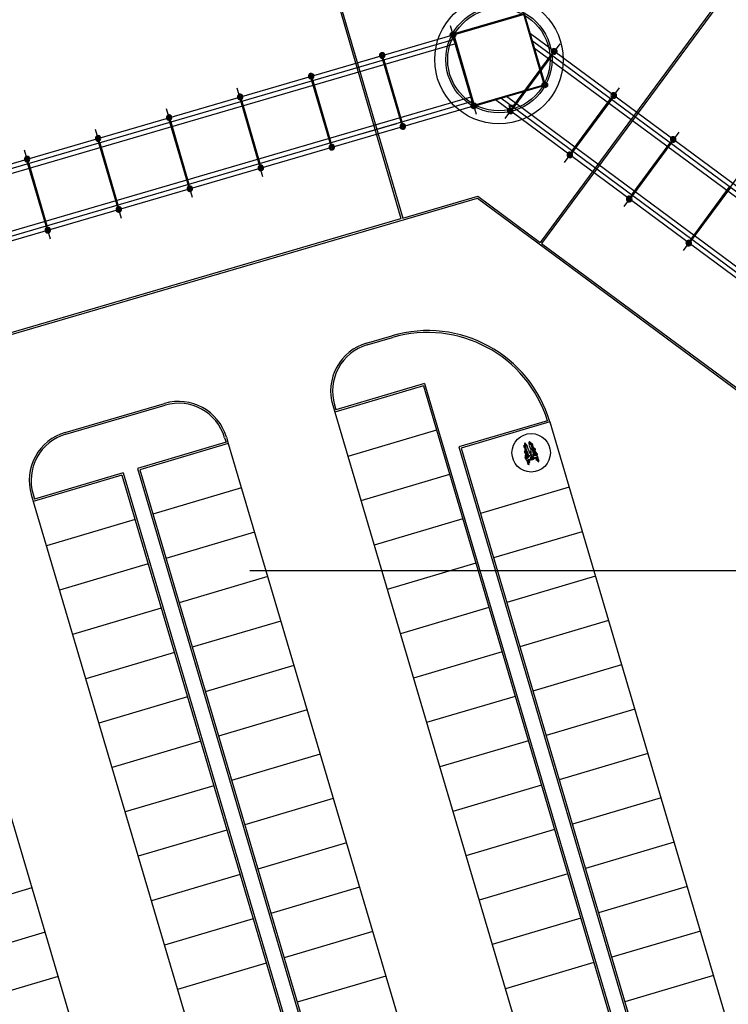
# Model space of a CAD drawing. Units: millimetres. Extents: x 225 to 3072, y 68 to 2199.
# Drawn here: x 1244 to 1282, y 1585 to 1638 of the extents above; entities that cross this region are included whole.
import ezdxf

# ---------------------------------------------------------------- set-up
doc = ezdxf.new("R2010")
doc.units = ezdxf.units.MM
doc.header["$MEASUREMENT"] = 0
doc.layers.add('DETALHES_CTR08', color=54, linetype='Continuous')

msp = doc.modelspace()

# ---------------------------------------------------------------- linework, layer by layer
at = {"layer": 'DETALHES_CTR08'}
for p, q in [((1293.032, 1654.438), (1272.178, 1626.236)), ((1293.113, 1654.378), (1272.258, 1626.177)), ((1259.473, 1645.251), (1264.65, 1627.517)), ((1259.569, 1645.279), (1264.746, 1627.545)), ((1271.306, 1638.601), (1267.466, 1637.48)), ((1271.313, 1638.577), (1267.473, 1637.456)), ((1271.32, 1638.553), (1267.48, 1637.432)), ((1272.398, 1634.771), (1271.289, 1638.57)), ((1272.42, 1634.785), (1271.313, 1638.577)), ((1272.446, 1634.785), (1271.337, 1638.584)), ((1268.734, 1633.136), (1267.333, 1637.936)), ((1170.112, 1609.038), (1267.472, 1637.456)), ((1267.442, 1637.473), (1268.577, 1633.585)), ((1267.519, 1637.209), (1267.461, 1637.407)), ((1267.504, 1637.439), (1268.611, 1633.647)), ((1267.567, 1637.223), (1267.509, 1637.421)), ((1304.885, 1612.932), (1271.651, 1637.508)), ((1170.334, 1608.843), (1267.543, 1637.216)), ((1170.529, 1608.639), (1267.613, 1636.976)), ((1268.5, 1633.849), (1267.519, 1637.209)), ((1267.567, 1637.223), (1268.548, 1633.863)), ((1273.242, 1636.953), (1270.269, 1632.933)), ((1304.737, 1612.731), (1271.767, 1637.111)), ((1263.68, 1636.088), (1263.622, 1636.287)), ((1263.728, 1636.102), (1263.67, 1636.301)), ((1270.695, 1633.551), (1272.776, 1636.365)), ((1272.816, 1636.335), (1270.735, 1633.521)), ((1304.588, 1612.53), (1271.882, 1636.715)), ((1272.899, 1636.531), (1272.776, 1636.365)), ((1272.939, 1636.501), (1272.816, 1636.335)), ((1264.66, 1632.728), (1263.68, 1636.088)), ((1263.728, 1636.102), (1264.708, 1632.742)), ((1171.136, 1605.17), (1272.17, 1634.66)), ((1259.84, 1634.967), (1259.782, 1635.166)), ((1259.888, 1634.981), (1259.83, 1635.18)), ((1260.82, 1631.608), (1259.84, 1634.967)), ((1259.888, 1634.981), (1260.868, 1631.622)), ((1268.587, 1633.64), (1272.385, 1634.749)), ((1268.594, 1633.616), (1272.386, 1634.723)), ((1268.601, 1633.592), (1272.399, 1634.701)), ((1257.191, 1629.767), (1255.79, 1634.567)), ((1276.458, 1634.575), (1273.485, 1630.555)), ((1276.115, 1634.153), (1275.992, 1633.987)), ((1276.155, 1634.123), (1276.032, 1633.957)), ((1171.235, 1605.459), (1268.524, 1633.856)), ((1171.304, 1605.74), (1268.454, 1634.096)), ((1256, 1633.847), (1255.942, 1634.045)), ((1256.048, 1633.861), (1255.99, 1634.059)), ((1257.006, 1630.487), (1256.025, 1633.847)), ((1256.048, 1633.861), (1257.029, 1630.501)), ((1268.558, 1633.651), (1268.5, 1633.849)), ((1268.606, 1633.665), (1268.548, 1633.863)), ((1302.506, 1609.715), (1269.76, 1633.93)), ((1302.636, 1609.932), (1270.062, 1634.019)), ((1302.784, 1610.133), (1270.364, 1634.107)), ((1270.671, 1633.65), (1270.473, 1633.592)), ((1270.671, 1633.65), (1270.473, 1633.592)), ((1270.685, 1633.602), (1270.487, 1633.544)), ((1270.685, 1633.602), (1270.487, 1633.544)), ((1273.911, 1631.173), (1275.992, 1633.987)), ((1276.032, 1633.957), (1273.951, 1631.143)), ((1253.375, 1628.653), (1251.974, 1633.453)), ((1270.695, 1633.551), (1270.572, 1633.385)), ((1270.735, 1633.521), (1270.612, 1633.355)), ((1252.16, 1632.726), (1252.102, 1632.924)), ((1252.208, 1632.74), (1252.15, 1632.938)), ((1253.141, 1629.366), (1252.16, 1632.726)), ((1252.208, 1632.74), (1253.189, 1629.38)), ((1262.499, 1632.098), (1264.424, 1632.659)), ((1264.718, 1632.53), (1264.66, 1632.728)), ((1264.766, 1632.544), (1264.708, 1632.742)), ((1249.535, 1627.532), (1248.134, 1632.332)), ((1279.674, 1632.197), (1276.701, 1628.176)), ((1248.32, 1631.605), (1248.262, 1631.804)), ((1248.368, 1631.619), (1248.31, 1631.818)), ((1249.301, 1628.245), (1248.32, 1631.605)), ((1248.368, 1631.619), (1249.349, 1628.259)), ((1260.878, 1631.409), (1260.82, 1631.608)), ((1260.926, 1631.423), (1260.868, 1631.622)), ((1277.127, 1628.794), (1279.208, 1631.608)), ((1279.248, 1631.579), (1277.167, 1628.765)), ((1279.331, 1631.775), (1279.208, 1631.608)), ((1279.371, 1631.745), (1279.248, 1631.579)), ((1245.695, 1626.411), (1244.294, 1631.211)), ((1245.695, 1626.411), (1244.294, 1631.211)), ((1273.911, 1631.173), (1273.788, 1631.006)), ((1273.951, 1631.143), (1273.828, 1630.977)), ((1244.481, 1630.484), (1244.423, 1630.683)), ((1244.529, 1630.498), (1244.471, 1630.697)), ((1245.461, 1627.125), (1244.481, 1630.484)), ((1244.529, 1630.498), (1245.509, 1627.139)), ((1257.039, 1630.288), (1256.981, 1630.487)), ((1257.087, 1630.302), (1257.029, 1630.501)), ((1253.199, 1629.168), (1253.141, 1629.366)), ((1253.247, 1629.182), (1253.189, 1629.38)), ((1282.891, 1629.818), (1279.918, 1625.798)), ((1280.343, 1626.416), (1282.424, 1629.23)), ((1282.465, 1629.2), (1280.384, 1626.386)), ((1220.139, 1614.421), (1268.786, 1628.62)), ((1264.746, 1627.545), (1268.805, 1628.73)), ((1268.786, 1628.62), (1299.929, 1605.59)), ((1268.805, 1628.73), (1272.178, 1626.236)), ((1277.127, 1628.794), (1277.004, 1628.628)), ((1277.167, 1628.765), (1277.045, 1628.598)), ((1249.359, 1628.047), (1249.301, 1628.245)), ((1249.407, 1628.061), (1249.349, 1628.259)), ((1220.014, 1614.489), (1264.65, 1627.517)), ((1245.519, 1626.926), (1245.461, 1627.125)), ((1245.567, 1626.94), (1245.509, 1627.139)), ((1272.258, 1626.177), (1300.015, 1605.651)), ((1280.343, 1626.416), (1280.221, 1626.25)), ((1280.384, 1626.386), (1280.261, 1626.22)), ((1262.796, 1620.791), (1264.166, 1621.191)), ((1262.824, 1620.696), (1264.194, 1621.095)), ((1265.865, 1618.489), (1261.071, 1617.069)), ((1265.933, 1618.613), (1261.139, 1617.194)), ((1265.865, 1618.489), (1292.835, 1527.398)), ((1265.933, 1618.613), (1292.96, 1527.33)), ((1246.495, 1615.965), (1251.871, 1617.534)), ((1246.523, 1615.869), (1251.899, 1617.438)), ((1260.963, 1617.433), (1261.071, 1617.069)), ((1261.059, 1617.462), (1261.139, 1617.194)), ((1261.071, 1617.069), (1288.041, 1525.978)), ((1272.576, 1616.602), (1267.783, 1615.182)), ((1272.673, 1616.63), (1272.672, 1616.63)), ((1266.575, 1616.092), (1261.781, 1614.672)), ((1272.701, 1616.534), (1267.907, 1615.115)), ((1272.701, 1616.534), (1298.589, 1529.101)), ((1255.12, 1615.681), (1255.194, 1615.434)), ((1255.216, 1615.709), (1255.318, 1615.366)), ((1255.194, 1615.434), (1250.399, 1614.014)), ((1255.318, 1615.366), (1250.524, 1613.947)), ((1255.318, 1615.366), (1282.288, 1524.275)), ((1267.783, 1615.182), (1293.727, 1527.557)), ((1267.907, 1615.115), (1293.794, 1527.682)), ((1271.292, 1615.253), (1271.341, 1615.265)), ((1271.308, 1615.21), (1271.292, 1615.253)), ((1271.334, 1615.226), (1271.305, 1615.217)), ((1271.325, 1615.151), (1271.308, 1615.212)), ((1271.34, 1615.148), (1271.325, 1615.151)), ((1271.334, 1615.359), (1271.327, 1615.327)), ((1271.327, 1615.327), (1271.335, 1615.281)), ((1271.328, 1615.148), (1271.388, 1614.956)), ((1271.351, 1615.378), (1271.334, 1615.359)), ((1271.334, 1615.226), (1271.353, 1615.169)), ((1271.335, 1615.281), (1271.352, 1615.238)), ((1271.351, 1615.154), (1271.34, 1615.148)), ((1271.434, 1614.871), (1271.345, 1615.151)), ((1271.366, 1615.379), (1271.351, 1615.378)), ((1271.353, 1615.169), (1271.351, 1615.154)), ((1271.352, 1615.238), (1271.368, 1615.207)), ((1271.366, 1615.175), (1271.354, 1615.172)), ((1271.366, 1615.158), (1271.364, 1615.149)), ((1271.364, 1615.149), (1271.409, 1615.064)), ((1271.387, 1615.363), (1271.366, 1615.379)), ((1271.368, 1615.192), (1271.366, 1615.158)), ((1271.376, 1615.231), (1271.368, 1615.192)), ((1271.39, 1615.28), (1271.376, 1615.231)), ((1271.42, 1615.317), (1271.387, 1615.363)), ((1271.425, 1615.269), (1271.39, 1615.28)), ((1271.394, 1615.15), (1271.416, 1615.04)), ((1271.416, 1615.04), (1271.436, 1614.999)), ((1271.429, 1615.29), (1271.42, 1615.317)), ((1271.469, 1615.218), (1271.425, 1615.269)), ((1271.427, 1615.27), (1271.429, 1615.29)), ((1271.429, 1615.287), (1271.45, 1615.292)), ((1271.436, 1614.999), (1271.452, 1614.968)), ((1271.45, 1615.292), (1271.456, 1615.286)), ((1271.456, 1615.286), (1271.466, 1615.256)), ((1271.466, 1615.256), (1271.476, 1615.211)), ((1271.485, 1615.197), (1271.469, 1615.218)), ((1271.509, 1615.141), (1271.485, 1615.197)), ((1271.552, 1615.031), (1271.509, 1615.141)), ((1271.552, 1615.031), (1271.548, 1615.032)), ((1271.571, 1615.002), (1271.552, 1615.031)), ((1271.591, 1614.957), (1271.571, 1615.002)), ((1271.584, 1615.454), (1271.576, 1615.431)), ((1271.576, 1615.431), (1271.576, 1615.372)), ((1271.576, 1615.372), (1271.595, 1615.321)), ((1271.597, 1615.472), (1271.584, 1615.454)), ((1271.586, 1615.338), (1271.595, 1615.303)), ((1271.597, 1615.318), (1271.591, 1615.255)), ((1271.591, 1615.255), (1271.6, 1615.199)), ((1271.608, 1615.475), (1271.597, 1615.472)), ((1271.607, 1615.357), (1271.597, 1615.318)), ((1271.6, 1615.199), (1271.63, 1615.143)), ((1271.622, 1615.375), (1271.607, 1615.357)), ((1271.624, 1615.467), (1271.608, 1615.475)), ((1271.666, 1615.348), (1271.622, 1615.375)), ((1271.656, 1615.417), (1271.624, 1615.467)), ((1271.631, 1615.17), (1271.632, 1615.132)), ((1271.632, 1615.132), (1271.65, 1615.075)), ((1271.65, 1615.075), (1271.676, 1615.013)), ((1271.666, 1615.369), (1271.656, 1615.417)), ((1271.665, 1615.356), (1271.666, 1615.369)), ((1271.695, 1615.282), (1271.666, 1615.348)), ((1271.672, 1615.02), (1271.668, 1614.925)), ((1271.736, 1615.387), (1271.678, 1615.366)), ((1271.705, 1615.245), (1271.695, 1615.282)), ((1271.729, 1615.286), (1271.7, 1615.278)), ((1271.758, 1615.07), (1271.705, 1615.245)), ((1271.723, 1615.063), (1271.71, 1615.064)), ((1271.711, 1615.342), (1271.742, 1615.352)), ((1271.711, 1615.342), (1271.73, 1615.287)), ((1271.738, 1615.274), (1271.73, 1615.287)), ((1271.738, 1615.387), (1271.751, 1615.341)), ((1271.745, 1615.273), (1271.738, 1615.274)), ((1271.833, 1614.997), (1271.745, 1615.277)), ((1271.746, 1615.352), (1271.765, 1615.294)), ((1271.761, 1615.282), (1271.746, 1615.273)), ((1271.79, 1614.971), (1271.758, 1615.07)), ((1271.765, 1615.294), (1271.761, 1615.282)), ((1271.761, 1615.285), (1271.822, 1615.092)), ((1271.793, 1614.969), (1271.826, 1614.979)), ((1271.804, 1615.087), (1271.885, 1615.112)), ((1271.83, 1615.064), (1271.812, 1615.089)), ((1271.823, 1614.988), (1271.83, 1614.995)), ((1271.905, 1614.725), (1271.823, 1614.988)), ((1271.83, 1615.064), (1271.892, 1615.083)), ((1271.83, 1615.064), (1271.938, 1614.723)), ((1271.83, 1614.995), (1271.842, 1614.999)), ((1271.842, 1614.999), (1271.851, 1614.997)), ((1271.851, 1615.102), (1271.849, 1615.107)), ((1271.879, 1614.994), (1271.859, 1615.072)), ((1271.877, 1615.114), (1271.878, 1615.11)), ((1271.885, 1615.112), (1271.903, 1615.043)), ((1271.886, 1615.081), (1271.907, 1615.001)), ((1271.406, 1614.961), (1271.325, 1614.936)), ((1271.325, 1614.936), (1271.347, 1614.868)), ((1271.331, 1614.942), (1271.332, 1614.938)), ((1271.397, 1614.927), (1271.334, 1614.908)), ((1271.341, 1614.91), (1271.366, 1614.83)), ((1271.358, 1614.948), (1271.358, 1614.95)), ((1271.371, 1614.651), (1271.359, 1614.626)), ((1271.359, 1614.626), (1271.366, 1614.585)), ((1271.364, 1614.735), (1271.382, 1614.68)), ((1271.366, 1614.585), (1271.394, 1614.556)), ((1271.377, 1614.637), (1271.367, 1614.633)), ((1271.393, 1614.839), (1271.368, 1614.916)), ((1271.371, 1614.664), (1271.374, 1614.671)), ((1271.371, 1614.664), (1271.377, 1614.637)), ((1271.373, 1614.726), (1271.396, 1614.733)), ((1271.386, 1614.671), (1271.374, 1614.671)), ((1271.393, 1614.653), (1271.386, 1614.671)), ((1271.387, 1614.766), (1271.443, 1614.588)), ((1271.413, 1614.627), (1271.393, 1614.653)), ((1271.394, 1614.556), (1271.396, 1614.541)), ((1271.395, 1614.557), (1271.402, 1614.571)), ((1271.396, 1614.541), (1271.434, 1614.467)), ((1271.397, 1614.928), (1271.398, 1614.959)), ((1271.397, 1614.927), (1271.5, 1614.6)), ((1271.402, 1614.571), (1271.429, 1614.591)), ((1271.425, 1614.589), (1271.413, 1614.627)), ((1271.475, 1614.583), (1271.415, 1614.774)), ((1271.425, 1614.868), (1271.418, 1614.861)), ((1271.437, 1614.872), (1271.425, 1614.868)), ((1271.429, 1614.591), (1271.466, 1614.562)), ((1271.434, 1614.467), (1271.45, 1614.454)), ((1271.447, 1614.87), (1271.437, 1614.872)), ((1271.527, 1614.616), (1271.447, 1614.87)), ((1271.45, 1614.454), (1271.472, 1614.452)), ((1271.451, 1614.863), (1271.494, 1614.876)), ((1271.452, 1614.968), (1271.485, 1614.925)), ((1271.456, 1614.444), (1271.522, 1614.234)), ((1271.466, 1614.564), (1271.508, 1614.597)), ((1271.472, 1614.452), (1271.547, 1614.507)), ((1271.481, 1614.929), (1271.486, 1614.9)), ((1271.486, 1614.9), (1271.499, 1614.877)), ((1271.486, 1614.451), (1271.556, 1614.228)), ((1271.502, 1614.892), (1271.498, 1614.876)), ((1271.498, 1614.876), (1271.525, 1614.761)), ((1271.508, 1614.597), (1271.529, 1614.604)), ((1271.584, 1614.237), (1271.51, 1614.471)), ((1271.525, 1614.761), (1271.542, 1614.72)), ((1271.525, 1614.586), (1271.533, 1614.612)), ((1271.533, 1614.612), (1271.55, 1614.636)), ((1271.537, 1614.735), (1271.549, 1614.744)), ((1271.557, 1614.432), (1271.538, 1614.493)), ((1271.541, 1614.714), (1271.543, 1614.685)), ((1271.543, 1614.685), (1271.548, 1614.64)), ((1271.547, 1614.507), (1271.552, 1614.517)), ((1271.549, 1614.744), (1271.558, 1614.745)), ((1271.55, 1614.636), (1271.569, 1614.657)), ((1271.552, 1614.517), (1271.593, 1614.512)), ((1271.572, 1614.438), (1271.552, 1614.502)), ((1271.559, 1614.479), (1271.623, 1614.481)), ((1271.569, 1614.657), (1271.586, 1614.669)), ((1271.578, 1614.664), (1271.623, 1614.713)), ((1271.666, 1614.793), (1271.591, 1614.957)), ((1271.593, 1614.512), (1271.633, 1614.52)), ((1271.615, 1614.913), (1271.663, 1614.928)), ((1271.623, 1614.713), (1271.662, 1614.739)), ((1271.623, 1614.481), (1271.697, 1614.49)), ((1271.633, 1614.52), (1271.666, 1614.54)), ((1271.661, 1614.79), (1271.652, 1614.773)), ((1271.662, 1614.739), (1271.7, 1614.75)), ((1271.662, 1614.584), (1271.672, 1614.627)), ((1271.669, 1614.547), (1271.662, 1614.584)), ((1271.668, 1614.925), (1271.669, 1614.846)), ((1271.669, 1614.846), (1271.673, 1614.796)), ((1271.681, 1614.59), (1271.669, 1614.552)), ((1271.675, 1614.522), (1271.669, 1614.547)), ((1271.672, 1614.627), (1271.683, 1614.637)), ((1271.695, 1614.514), (1271.675, 1614.522)), ((1271.677, 1614.633), (1271.687, 1614.66)), ((1271.683, 1614.637), (1271.703, 1614.645)), ((1271.687, 1614.66), (1271.701, 1614.677)), ((1271.714, 1614.79), (1271.688, 1614.793)), ((1271.716, 1614.502), (1271.695, 1614.514)), ((1271.697, 1614.49), (1271.769, 1614.509)), ((1271.699, 1614.514), (1271.701, 1614.53)), ((1271.7, 1614.75), (1271.761, 1614.756)), ((1271.701, 1614.677), (1271.717, 1614.689)), ((1271.703, 1614.645), (1271.731, 1614.646)), ((1271.734, 1614.508), (1271.716, 1614.502)), ((1271.717, 1614.689), (1271.737, 1614.693)), ((1271.719, 1614.577), (1271.736, 1614.592)), ((1271.721, 1614.631), (1271.746, 1614.64)), ((1271.731, 1614.646), (1271.769, 1614.632)), ((1271.749, 1614.508), (1271.734, 1614.508)), ((1271.736, 1614.592), (1271.748, 1614.6)), ((1271.737, 1614.693), (1271.791, 1614.66)), ((1271.776, 1614.517), (1271.749, 1614.508)), ((1271.761, 1614.756), (1271.801, 1614.745)), ((1271.769, 1614.632), (1271.783, 1614.648)), ((1271.769, 1614.509), (1271.865, 1614.551)), ((1271.77, 1614.632), (1271.775, 1614.567)), ((1271.814, 1614.542), (1271.776, 1614.517)), ((1271.783, 1614.648), (1271.796, 1614.651)), ((1271.791, 1614.954), (1271.79, 1614.971)), ((1271.821, 1614.832), (1271.791, 1614.954)), ((1271.791, 1614.66), (1271.816, 1614.637)), ((1271.801, 1614.745), (1271.823, 1614.723)), ((1271.831, 1614.761), (1271.812, 1614.797)), ((1271.828, 1614.586), (1271.814, 1614.542)), ((1271.816, 1614.637), (1271.828, 1614.586)), ((1271.82, 1614.786), (1271.821, 1614.832)), ((1271.82, 1614.72), (1271.846, 1614.719)), ((1271.865, 1614.579), (1271.826, 1614.578)), ((1271.841, 1614.723), (1271.833, 1614.759)), ((1271.846, 1614.719), (1271.87, 1614.713)), ((1271.896, 1614.596), (1271.865, 1614.579)), ((1271.865, 1614.551), (1271.916, 1614.588)), ((1271.87, 1614.713), (1271.898, 1614.695)), ((1271.891, 1614.699), (1271.911, 1614.716)), ((1271.895, 1614.922), (1271.953, 1614.738)), ((1271.973, 1614.601), (1271.9, 1614.593)), ((1271.911, 1614.716), (1271.932, 1614.714)), ((1271.958, 1614.819), (1271.923, 1614.931)), ((1271.932, 1614.901), (1271.95, 1614.906)), ((1271.932, 1614.714), (1271.944, 1614.711)), ((1271.949, 1614.709), (1271.967, 1614.754)), ((1271.962, 1614.559), (1271.952, 1614.591)), ((1271.953, 1614.923), (1271.979, 1614.841)), ((1271.953, 1614.836), (1271.969, 1614.837)), ((1271.956, 1614.558), (1271.983, 1614.566)), ((1271.989, 1614.454), (1271.956, 1614.558)), ((1271.957, 1614.784), (1271.958, 1614.82)), ((1271.972, 1614.755), (1271.957, 1614.784)), ((1271.979, 1614.755), (1271.967, 1614.754)), ((1271.969, 1614.837), (1271.973, 1614.824)), ((1271.977, 1614.565), (1271.969, 1614.592)), ((1271.973, 1614.824), (1271.98, 1614.82)), ((1272.009, 1614.626), (1271.973, 1614.601)), ((1271.996, 1614.748), (1271.979, 1614.755)), ((1271.98, 1614.82), (1271.987, 1614.841)), ((1271.983, 1614.566), (1272.016, 1614.462)), ((1271.987, 1614.841), (1271.999, 1614.839)), ((1272.016, 1614.462), (1271.989, 1614.454)), ((1271.995, 1614.606), (1272.064, 1614.385)), ((1272.009, 1614.73), (1271.996, 1614.748)), ((1271.999, 1614.839), (1272.024, 1614.796)), ((1272.025, 1614.771), (1272.009, 1614.73)), ((1272.009, 1614.73), (1272.017, 1614.687)), ((1272.017, 1614.687), (1272.009, 1614.626)), ((1272.092, 1614.394), (1272.016, 1614.637)), ((1272.02, 1614.711), (1272.11, 1614.422)), ((1272.024, 1614.796), (1272.025, 1614.771)), ((1250.399, 1614.014), (1277.426, 1522.731)), ((1250.524, 1613.947), (1277.494, 1522.855)), ((1271.523, 1614.246), (1271.546, 1614.254)), ((1271.551, 1614.43), (1271.578, 1614.439)), ((1271.584, 1614.326), (1271.551, 1614.43)), ((1271.578, 1614.439), (1271.611, 1614.335)), ((1271.611, 1614.335), (1271.584, 1614.326)), ((1272.099, 1614.428), (1272.084, 1614.423)), ((1249.565, 1613.663), (1244.77, 1612.243)), ((1249.632, 1613.787), (1244.838, 1612.368)), ((1249.565, 1613.663), (1276.535, 1522.571)), ((1249.632, 1613.787), (1276.659, 1522.504)), ((1267.285, 1613.695), (1262.491, 1612.275)), ((1256.028, 1612.969), (1251.233, 1611.549)), ((1273.748, 1613.001), (1268.953, 1611.581)), ((1244.663, 1612.607), (1244.77, 1612.243)), ((1244.759, 1612.635), (1244.838, 1612.368)), ((1244.77, 1612.243), (1271.741, 1521.152)), ((1250.275, 1611.266), (1245.48, 1609.846)), ((1267.995, 1611.298), (1263.2, 1609.878)), ((1239.017, 1610.54), (1265.987, 1519.449)), ((1256.737, 1610.572), (1251.943, 1609.152)), ((1274.457, 1610.604), (1269.663, 1609.184)), ((1250.984, 1608.868), (1246.19, 1607.449)), ((1268.704, 1608.9), (1263.91, 1607.481)), ((1257.447, 1608.175), (1252.653, 1606.755)), ((1256.477, 1608.512), (1309.353, 1608.512)), ((1275.167, 1608.207), (1270.373, 1606.787)), ((1251.694, 1606.471), (1246.9, 1605.052)), ((1269.414, 1606.503), (1264.62, 1605.084)), ((1258.157, 1605.778), (1253.363, 1604.358)), ((1275.877, 1605.809), (1271.083, 1604.39)), ((1252.404, 1604.074), (1247.609, 1602.655)), ((1270.124, 1604.106), (1265.329, 1602.687)), ((1258.867, 1603.38), (1254.072, 1601.961)), ((1276.587, 1603.412), (1271.792, 1601.993)), ((1253.113, 1601.677), (1248.319, 1600.258)), ((1270.833, 1601.709), (1266.039, 1600.29)), ((1259.576, 1600.983), (1254.782, 1599.564)), ((1277.296, 1601.015), (1272.502, 1599.596)), ((1253.823, 1599.28), (1249.029, 1597.86)), ((1271.543, 1599.312), (1266.749, 1597.892)), ((1260.286, 1598.586), (1255.492, 1597.167)), ((1278.006, 1598.618), (1273.212, 1597.199)), ((1272.253, 1596.915), (1267.459, 1595.495)), ((1254.533, 1596.883), (1249.739, 1595.463)), ((1260.996, 1596.189), (1256.202, 1594.77)), ((1278.716, 1596.221), (1273.922, 1594.801)), ((1255.243, 1594.486), (1250.448, 1593.066)), ((1272.963, 1594.518), (1268.168, 1593.098)), ((1261.706, 1593.792), (1256.911, 1592.372)), ((1279.426, 1593.824), (1274.631, 1592.404)), ((1273.672, 1592.12), (1268.878, 1590.701)), ((1255.952, 1592.088), (1251.158, 1590.669)), ((1244.695, 1591.363), (1239.901, 1589.943)), ((1262.415, 1591.395), (1257.621, 1589.975)), ((1280.135, 1591.427), (1275.341, 1590.007)), ((1256.662, 1589.691), (1251.868, 1588.272)), ((1274.382, 1589.723), (1269.588, 1588.304)), ((1245.405, 1588.966), (1240.611, 1587.546)), ((1263.125, 1588.998), (1258.331, 1587.578)), ((1280.845, 1589.03), (1276.051, 1587.61)), ((1275.092, 1587.326), (1270.298, 1585.907)), ((1257.372, 1587.294), (1252.578, 1585.875)), ((1246.115, 1586.568), (1241.32, 1585.149)), ((1263.835, 1586.6), (1259.04, 1585.181)), ((1281.555, 1586.632), (1276.761, 1585.213))]:
    msp.add_line(p, q, dxfattribs=at)
for centre, radius in [((1269.951, 1636.107), 3.471), ((1269.951, 1636.107), 2.871), ((1269.951, 1636.107), 2.771), ((1267.473, 1637.456), 0.15), ((1267.473, 1637.456), 0.15), ((1267.473, 1637.456), 0.1), ((1267.473, 1637.456), 0.1), ((1267.402, 1637.435), 0.00441), ((1267.403, 1637.434), 0.00441), ((1267.473, 1637.456), 0.05), ((1267.473, 1637.456), 0.05), ((1267.473, 1637.456), 0.05), ((1267.473, 1637.456), 0.05), ((1267.473, 1637.456), 0.04), ((1267.473, 1637.456), 0.04), ((1267.473, 1637.456), 0.04), ((1267.473, 1637.456), 0.04), ((1267.451, 1637.527), 0.00441), ((1267.452, 1637.527), 0.00441), ((1267.495, 1637.385), 0.00441), ((1267.544, 1637.478), 0.00441), ((1267.544, 1637.477), 0.00441), ((1263.562, 1636.315), 0.00441), ((1263.633, 1636.335), 0.05), ((1263.633, 1636.335), 0.04), ((1263.613, 1636.406), 0.00441), ((1263.704, 1636.356), 0.00441), ((1272.885, 1636.595), 0.00441), ((1272.945, 1636.551), 0.05), ((1272.945, 1636.551), 0.05), ((1272.945, 1636.551), 0.05), ((1272.945, 1636.551), 0.04), ((1272.988, 1636.611), 0.00441), ((1273.004, 1636.507), 0.00441), ((1259.723, 1635.194), 0.00441), ((1259.794, 1635.214), 0.05), ((1259.794, 1635.214), 0.04), ((1259.773, 1635.285), 0.00441), ((1259.865, 1635.235), 0.00441), ((1272.434, 1634.737), 0.15), ((1272.434, 1634.737), 0.15), ((1272.434, 1634.737), 0.1), ((1272.434, 1634.737), 0.1), ((1272.363, 1634.715), 0.00441), ((1272.434, 1634.737), 0.05), ((1272.434, 1634.737), 0.05), ((1272.434, 1634.737), 0.05), ((1272.434, 1634.737), 0.04), ((1272.434, 1634.737), 0.04), ((1272.434, 1634.737), 0.04), ((1272.412, 1634.808), 0.00441), ((1272.456, 1634.666), 0.00441), ((1272.505, 1634.758), 0.00441), ((1255.954, 1634.094), 0.05), ((1255.954, 1634.094), 0.04), ((1255.933, 1634.165), 0.00441), ((1276.101, 1634.217), 0.00441), ((1276.161, 1634.173), 0.05), ((1276.161, 1634.173), 0.05), ((1276.161, 1634.173), 0.05), ((1276.161, 1634.173), 0.04), ((1276.205, 1634.233), 0.00441), ((1276.22, 1634.129), 0.00441), ((1255.883, 1634.073), 0.00441), ((1256.025, 1634.115), 0.00441), ((1268.594, 1633.616), 0.15), ((1268.594, 1633.616), 0.15), ((1268.594, 1633.616), 0.1), ((1268.594, 1633.616), 0.1), ((1268.523, 1633.596), 0.00441), ((1268.523, 1633.594), 0.00441), ((1268.594, 1633.616), 0.05), ((1268.594, 1633.616), 0.05), ((1268.594, 1633.616), 0.05), ((1268.594, 1633.616), 0.05), ((1268.594, 1633.616), 0.05), ((1268.594, 1633.616), 0.05), ((1268.594, 1633.616), 0.04), ((1268.594, 1633.616), 0.04), ((1268.594, 1633.616), 0.04), ((1268.594, 1633.616), 0.04), ((1268.572, 1633.687), 0.00441), ((1268.665, 1633.638), 0.00441), ((1268.665, 1633.637), 0.00441), ((1268.615, 1633.545), 0.00441), ((1268.616, 1633.545), 0.00441), ((1270.507, 1633.379), 0.00441), ((1270.566, 1633.335), 0.05), ((1270.522, 1633.275), 0.00441), ((1270.566, 1633.335), 0.04), ((1270.626, 1633.291), 0.00441), ((1252.043, 1632.952), 0.00441), ((1252.114, 1632.973), 0.05), ((1252.114, 1632.973), 0.04), ((1252.093, 1633.044), 0.00441), ((1252.185, 1632.994), 0.00441), ((1264.754, 1632.495), 0.05), ((1264.754, 1632.495), 0.05), ((1264.754, 1632.495), 0.05), ((1264.754, 1632.495), 0.04), ((1264.683, 1632.475), 0.00441), ((1264.775, 1632.424), 0.00441), ((1264.825, 1632.516), 0.00441), ((1248.203, 1631.832), 0.00441), ((1248.274, 1631.852), 0.05), ((1248.274, 1631.852), 0.04), ((1248.254, 1631.923), 0.00441), ((1248.345, 1631.873), 0.00441), ((1279.317, 1631.838), 0.00441), ((1279.377, 1631.795), 0.05), ((1279.377, 1631.795), 0.05), ((1279.377, 1631.795), 0.05), ((1279.377, 1631.795), 0.04), ((1279.421, 1631.854), 0.00441), ((1279.436, 1631.75), 0.00441), ((1260.843, 1631.354), 0.00441), ((1260.914, 1631.375), 0.05), ((1260.914, 1631.375), 0.05), ((1260.914, 1631.375), 0.05), ((1260.914, 1631.375), 0.04), ((1260.936, 1631.304), 0.00441), ((1260.985, 1631.396), 0.00441), ((1273.723, 1631.001), 0.00441), ((1273.783, 1630.957), 0.05), ((1273.783, 1630.957), 0.04), ((1244.363, 1630.711), 0.00441), ((1244.435, 1630.731), 0.05), ((1244.435, 1630.731), 0.04), ((1244.414, 1630.802), 0.00441), ((1244.506, 1630.752), 0.00441), ((1273.739, 1630.897), 0.00441), ((1273.842, 1630.912), 0.00441), ((1257.003, 1630.233), 0.00441), ((1257.075, 1630.254), 0.05), ((1257.075, 1630.254), 0.05), ((1257.075, 1630.254), 0.05), ((1257.075, 1630.254), 0.04), ((1257.096, 1630.183), 0.00441), ((1257.146, 1630.275), 0.00441), ((1253.164, 1629.113), 0.00441), ((1253.235, 1629.133), 0.05), ((1253.235, 1629.133), 0.05), ((1253.235, 1629.133), 0.05), ((1253.235, 1629.133), 0.04), ((1253.256, 1629.062), 0.00441), ((1253.306, 1629.154), 0.00441), ((1276.939, 1628.622), 0.00441), ((1276.999, 1628.578), 0.05), ((1276.955, 1628.519), 0.00441), ((1276.999, 1628.578), 0.04), ((1277.058, 1628.534), 0.00441), ((1249.324, 1627.992), 0.00441), ((1249.395, 1628.012), 0.05), ((1249.395, 1628.012), 0.05), ((1249.395, 1628.012), 0.05), ((1249.395, 1628.012), 0.04), ((1249.416, 1627.941), 0.00441), ((1249.466, 1628.033), 0.00441), ((1245.484, 1626.871), 0.00441), ((1245.555, 1626.892), 0.05), ((1245.555, 1626.892), 0.05), ((1245.555, 1626.892), 0.05), ((1245.555, 1626.892), 0.04), ((1245.576, 1626.821), 0.00441), ((1245.626, 1626.913), 0.00441), ((1280.155, 1626.244), 0.00441), ((1280.215, 1626.2), 0.05), ((1280.171, 1626.141), 0.00441), ((1280.215, 1626.2), 0.04), ((1280.274, 1626.156), 0.00441), ((1271.694, 1614.868), 1.039)]:
    msp.add_circle(centre, radius, dxfattribs=at)
for centre, radius, start, end in [((1267.473, 1637.456), 0.15, 295.8655, 276.6773), ((1267.473, 1637.456), 0.1, 300.7489, 271.7939), ((1263.633, 1636.335), 0.15, 295.8655, 276.6773), ((1263.633, 1636.335), 0.1, 300.7489, 271.7939), ((1272.945, 1636.551), 0.15, 243.1121, 223.924), ((1272.945, 1636.551), 0.1, 247.9956, 219.0406), ((1259.794, 1635.214), 0.15, 295.8655, 276.6773), ((1259.794, 1635.214), 0.1, 300.7489, 271.7939), ((1255.954, 1634.094), 0.15, 295.8655, 276.6773), ((1255.954, 1634.094), 0.1, 300.7489, 271.7939), ((1276.161, 1634.173), 0.15, 243.1121, 223.924), ((1276.161, 1634.173), 0.1, 247.9956, 219.0406), ((1268.594, 1633.616), 0.15, 115.8655, 96.6773), ((1268.594, 1633.616), 0.1, 120.7489, 91.7939), ((1252.114, 1632.973), 0.15, 295.8655, 276.6773), ((1252.114, 1632.973), 0.1, 300.7489, 271.7939), ((1270.566, 1633.335), 0.15, 63.1121, 43.924), ((1270.566, 1633.335), 0.1, 67.9956, 39.0406), ((1264.754, 1632.495), 0.15, 115.8655, 96.6773), ((1264.754, 1632.495), 0.1, 120.7489, 91.7939), ((1248.274, 1631.852), 0.15, 295.8655, 276.6773), ((1248.274, 1631.852), 0.1, 300.7489, 271.7939), ((1260.914, 1631.375), 0.15, 115.8655, 96.6773), ((1260.914, 1631.375), 0.1, 120.7489, 91.7939), ((1279.377, 1631.795), 0.15, 243.1121, 223.924), ((1279.377, 1631.795), 0.1, 247.9956, 219.0406), ((1273.783, 1630.957), 0.15, 63.1121, 43.924), ((1273.783, 1630.957), 0.1, 67.9956, 39.0406), ((1244.435, 1630.731), 0.15, 295.8655, 276.6773), ((1244.435, 1630.731), 0.1, 300.7489, 271.7939), ((1257.075, 1630.254), 0.15, 115.8655, 96.6773), ((1257.075, 1630.254), 0.1, 120.7489, 91.7939), ((1253.235, 1629.133), 0.15, 115.8655, 96.6773), ((1253.235, 1629.133), 0.1, 120.7489, 91.7939), ((1276.999, 1628.578), 0.15, 63.1121, 43.924), ((1276.999, 1628.578), 0.1, 67.9956, 39.0406), ((1249.395, 1628.012), 0.15, 115.8655, 96.6773), ((1249.395, 1628.012), 0.1, 120.7489, 91.7939), ((1245.555, 1626.892), 0.15, 115.8655, 96.6773), ((1245.555, 1626.892), 0.1, 120.7489, 91.7939), ((1280.215, 1626.2), 0.15, 63.1121, 43.924), ((1280.215, 1626.2), 0.1, 67.9956, 39.0406), ((1266.096, 1614.579), 6.889, 16.4928, 106.2718), ((1266.096, 1614.579), 6.789, 17.3369, 106.2718), ((1263.552, 1618.2), 2.7, 106.2718, 196.4928), ((1263.552, 1618.2), 2.6, 106.2718, 196.4928), ((1252.627, 1614.943), 2.7, 16.4928, 106.2718), ((1252.627, 1614.943), 2.6, 16.4928, 106.2718), ((1247.252, 1613.373), 2.7, 106.2718, 196.4928), ((1247.252, 1613.373), 2.6, 106.2718, 196.4928), ((1271.863, 1615.11), 0.0142, 14.7988, 194.7988), ((1271.893, 1614.998), 0.0142, 194.7988, 14.7988), ((1271.344, 1614.946), 0.0142, 17.4617, 197.4617), ((1271.379, 1614.835), 0.0142, 197.4617, 17.4617), ((1271.401, 1614.77), 0.0146, 17.4617, 197.4617), ((1271.909, 1614.927), 0.0146, 17.4617, 197.4617), ((1271.57, 1614.232), 0.0146, 197.4617, 17.4617), ((1272.078, 1614.389), 0.0146, 197.4617, 17.4617)]:
    msp.add_arc(centre, radius, start, end, dxfattribs=at)

doc.saveas('drawing.dxf')
